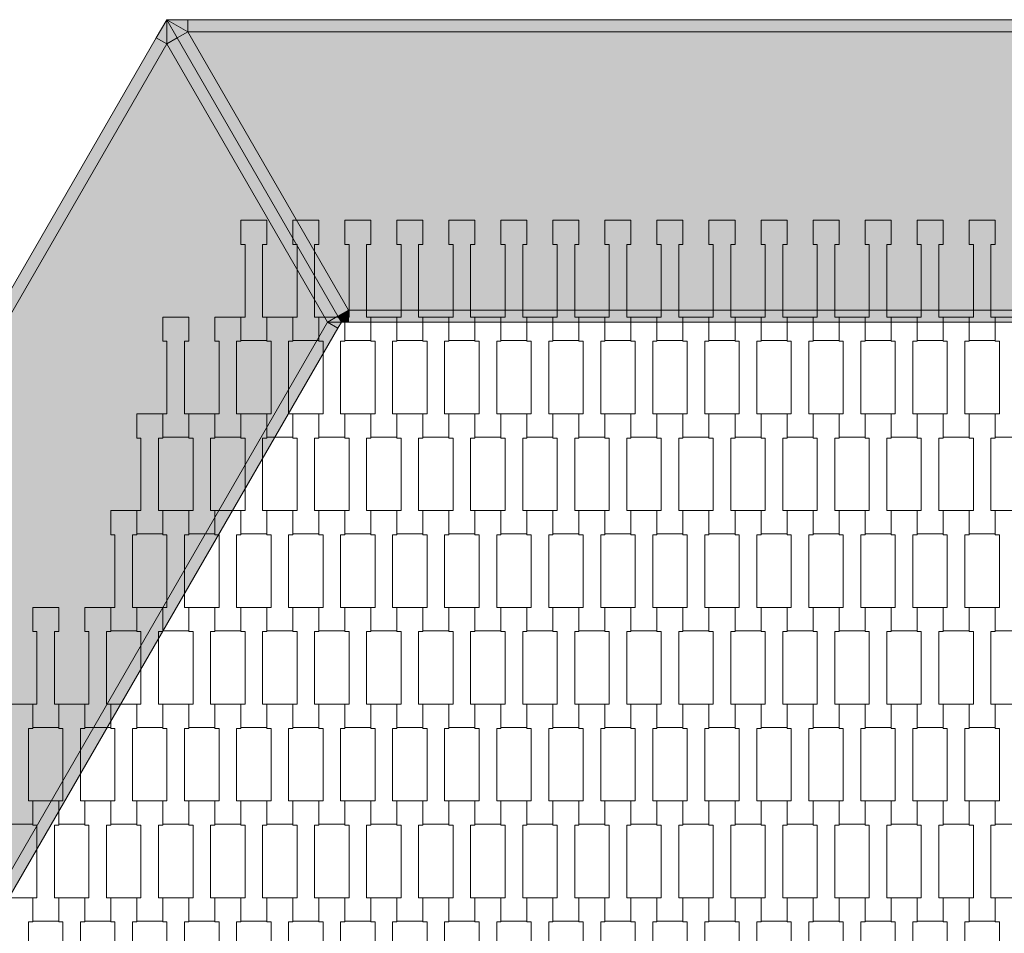
# Model space of a CAD drawing. Units: millimetres. Extents: x 38647 to 49147, y -7722 to 7128.
# Drawn here: x 42178 to 42992, y -755 to 0 of the extents above; entities that cross this region are included whole.
import ezdxf

# ---------------------------------------------------------------- set-up
doc = ezdxf.new("R2010")
doc.units = ezdxf.units.MM
doc.header["$MEASUREMENT"] = 0
doc.layers.add('5-Hexo4b', color=7, linetype='Continuous')
doc.layers.add('InterSystem-dimension', color=7, linetype='Continuous')
doc.dimstyles.new('GENERATED_STYLE__1', dxfattribs={"dimtxt": 100, "dimasz": 91.78744, "dimexe": 0.18, "dimexo": 50, "dimgap": 0.09, "dimtad": 1, "dimtih": 1, "dimtoh": 1, "dimdec": 0, "dimzin": 0, "dimdsep": 46, "dimtxsty": 'Standard', "dimblk": 'ARROWHEAD_5', "dimblk1": 'ARROWHEAD_5', "dimblk2": 'ARROWHEAD_5', "dimcen": 0.09, "dimclrd": 7, "dimclre": 7, "dimclrt": 7, "dimadec": 1, "dimazin": 0, "dimtfac": 1, "dimtdec": 4, "dimtmove": 0, "dimatfit": 3, "dimfxl": 0, "dimtolj": 1, "dimtzin": 0, "dimarcsym": 0})

# ---------------------------------------------------------------- blocks, each defined once
blk = doc.blocks.new('*D1')
at = {"layer": 'InterSystem-dimension', "linetype": 'Continuous', "lineweight": 13}
for points in [[(41875, -2178.44), (41968.3, -2203.44), (41968.3, -2153.44)], [(46125, -2178.44), (46031.7, -2153.44), (46031.7, -2203.44)]]:
    blk.add_hatch(color=7, dxfattribs=at).paths.add_polyline_path(points)
at = {"layer": 'InterSystem-dimension', "color": 7, "linetype": 'Continuous', "lineweight": 13}
for p, q in [((41875, -2269.02), (41875, -786.12)), ((46125, -2269.02), (46125, -786.12)), ((41875, -2178.44), (41968.3, -2153.44)), ((41968.3, -2153.44), (41968.3, -2203.44)), ((46125, -2178.44), (46031.7, -2153.44)), ((46031.7, -2203.44), (46031.7, -2153.44)), ((41875, -2178.44), (41968.3, -2203.44)), ((41968.3, -2178.44), (46031.7, -2178.44)), ((46125, -2178.44), (46031.7, -2203.44))]:
    blk.add_line(p, q, dxfattribs=at)
at = {"layer": 'InterSystem-dimension', "color": 7, "lineweight": 13, "insert": (43848.23, -2158.44), "char_height": 100, "attachment_point": 7}
blk.add_mtext('\\A1;{\\pql;\\Ftxt.shx|c238;4250}', dxfattribs=at)
blk = doc.blocks.new('ARROWHEAD_5')
at = {"linetype": 'Continuous', "lineweight": 0}
blk.add_hatch(color=0, dxfattribs=at).paths.add_polyline_path([(-1, 0.2679), (0, 0), (-1, -0.2679)])
at = {"color": 0, "linetype": 'Continuous', "lineweight": 0}
blk.add_line((0, 0), (-1, 0), dxfattribs=at)
blk = doc.blocks.new('*D5')
at = {"layer": 'InterSystem-dimension', "linetype": 'Continuous', "lineweight": 13}
for points in [[(40663.68, -3592.3), (40756.98, -3617.3), (40756.98, -3567.3)], [(47336.32, -3592.3), (47243.02, -3567.3), (47243.02, -3617.3)]]:
    blk.add_hatch(color=7, dxfattribs=at).paths.add_polyline_path(points)
at = {"layer": 'InterSystem-dimension', "color": 7, "linetype": 'Continuous', "lineweight": 13}
for p, q in [((40663.68, -3682.88), (40663.68, -786.12)), ((47336.32, -3682.88), (47336.32, -786.12)), ((40663.68, -3592.3), (40756.98, -3567.3)), ((40756.98, -3567.3), (40756.98, -3617.3)), ((47336.32, -3592.3), (47243.02, -3567.3)), ((47243.02, -3617.3), (47243.02, -3567.3)), ((40663.68, -3592.3), (40756.98, -3617.3)), ((40756.98, -3592.3), (47243.02, -3592.3)), ((47336.32, -3592.3), (47243.02, -3617.3))]:
    blk.add_line(p, q, dxfattribs=at)
at = {"layer": 'InterSystem-dimension', "color": 7, "lineweight": 13, "insert": (43848.23, -3572.3), "char_height": 100, "attachment_point": 7}
blk.add_mtext('\\A1;{\\pql;\\Ftxt.shx|c238;6673}', dxfattribs=at)

msp = doc.modelspace()

# ---------------------------------------------------------------- hatches: boundary and pattern name
at = {"layer": '5-Hexo4b', "linetype": 'Continuous', "lineweight": 13}
for points in [[(42291.34, -15), (42300, -20), (42300, 0)], [(42300, 0), (42300, -20), (42308.66, -15)], [(42317.32, 0), (42300, 0), (42317.32, -10)], [(43132.68, 0), (42317.32, 0), (42317.32, -10), (43132.68, -10)], [(42300, 0), (42308.66, -15), (42317.32, -10)], [(42300, -20), (42291.34, -15), (41883.66, -721.12), (41892.32, -726.12)], [(42308.66, -15), (42300, -20), (42432.79, -250), (42441.45, -245)], [(42317.32, -10), (42308.66, -15), (42441.45, -245), (42450.11, -240)], [(43132.68, -10), (42317.32, -10), (42450.11, -240), (42999.89, -240)], [(42300, -20), (41892.32, -726.12), (42157.9, -726.12), (42432.79, -250)], [(42450.11, -240), (42441.45, -245), (42444.34, -250)], [(42450.11, -250), (42450.11, -240), (42444.34, -250)], [(42450.11, -240), (42450.11, -250), (42999.89, -250), (42999.89, -240)], [(42441.45, -255), (42432.79, -250), (42157.9, -726.12), (42166.56, -731.12)], [(42432.79, -250), (42444.34, -250), (42441.45, -245)], [(42444.34, -250), (42432.79, -250), (42441.45, -255)]]:
    msp.add_hatch(color=255, dxfattribs=at).paths.add_polyline_path(points)

# ---------------------------------------------------------------- linework, layer by layer
at = {"layer": '5-Hexo4b', "color": 7, "linetype": 'Continuous', "lineweight": 13, "flags": 128}
for points in [[(41875, -736.12), (41883.66, -721.12), (42291.34, -15), (42300, 0)], [(42300, 0), (42300, -20)], [(42300, 0), (42308.66, -15), (42441.45, -245), (42444.34, -250)], [(43150, 0), (43132.68, 0), (42317.32, 0), (42300, 0)], [(42317.32, -10), (42317.32, 0)], [(42300, 0), (42308.66, -15), (42441.45, -245), (42444.34, -250)], [(42300, 0), (42317.32, -10)], [(42300, -20), (42291.34, -15)], [(42300, -20), (42308.66, -15)], [(42317.32, -10), (42308.66, -15)], [(43132.68, -10), (42317.32, -10)], [(42450.11, -240), (42317.32, -10)], [(41892.32, -726.12), (42300, -20)], [(42432.79, -250), (42300, -20)], [(42450.11, -240), (42441.45, -245)], [(42450.11, -240), (42444.34, -250)], [(42450.11, -250), (42450.11, -240)], [(42999.89, -240), (42450.11, -240)], [(42157.9, -726.12), (42432.79, -250)], [(42163.68, -736.12), (42166.56, -731.12), (42441.45, -255), (42444.34, -250)], [(42432.79, -250), (42441.45, -245)], [(42432.79, -250), (42444.34, -250)], [(42441.45, -255), (42432.79, -250)], [(43005.66, -250), (42999.89, -250), (42450.11, -250), (42444.34, -250)]]:
    msp.add_lwpolyline(points, dxfattribs=at)
for points in [[(42361.2, -165.81), (42382.7, -165.81), (42382.7, -185.8), (42379.2, -185.8), (42379.2, -245.82), (42382.7, -245.82), (42382.7, -265.12), (42361.2, -265.12), (42361.2, -245.82), (42364.7, -245.82), (42364.7, -185.82), (42361.2, -185.82)], [(42404.2, -165.81), (42425.7, -165.81), (42425.7, -185.8), (42422.2, -185.8), (42422.2, -245.82), (42425.7, -245.82), (42425.7, -265.12), (42404.2, -265.12), (42404.2, -245.82), (42407.7, -245.82), (42407.7, -185.82), (42404.2, -185.82)], [(42447.2, -165.81), (42468.7, -165.81), (42468.7, -185.8), (42465.2, -185.8), (42465.2, -245.82), (42468.7, -245.82), (42468.7, -265.12), (42447.2, -265.12), (42447.2, -245.82), (42450.7, -245.82), (42450.7, -185.82), (42447.2, -185.82)], [(42490.2, -165.81), (42511.7, -165.81), (42511.7, -185.8), (42508.2, -185.8), (42508.2, -245.82), (42511.7, -245.82), (42511.7, -265.12), (42490.2, -265.12), (42490.2, -245.82), (42493.7, -245.82), (42493.7, -185.82), (42490.2, -185.82)], [(42533.2, -165.81), (42554.7, -165.81), (42554.7, -185.8), (42551.2, -185.8), (42551.2, -245.82), (42554.7, -245.82), (42554.7, -265.12), (42533.2, -265.12), (42533.2, -245.82), (42536.7, -245.82), (42536.7, -185.82), (42533.2, -185.82)], [(42576.2, -165.81), (42597.7, -165.81), (42597.7, -185.8), (42594.2, -185.8), (42594.2, -245.82), (42597.7, -245.82), (42597.7, -265.12), (42576.2, -265.12), (42576.2, -245.82), (42579.7, -245.82), (42579.7, -185.82), (42576.2, -185.82)], [(42619.2, -165.81), (42640.7, -165.81), (42640.7, -185.8), (42637.2, -185.8), (42637.2, -245.82), (42640.7, -245.82), (42640.7, -265.12), (42619.2, -265.12), (42619.2, -245.82), (42622.7, -245.82), (42622.7, -185.82), (42619.2, -185.82)], [(42662.2, -165.81), (42683.7, -165.81), (42683.7, -185.8), (42680.2, -185.8), (42680.2, -245.82), (42683.7, -245.82), (42683.7, -265.12), (42662.2, -265.12), (42662.2, -245.82), (42665.7, -245.82), (42665.7, -185.82), (42662.2, -185.82)], [(42705.2, -165.81), (42726.7, -165.81), (42726.7, -185.8), (42723.2, -185.8), (42723.2, -245.82), (42726.7, -245.82), (42726.7, -265.12), (42705.2, -265.12), (42705.2, -245.82), (42708.7, -245.82), (42708.7, -185.82), (42705.2, -185.82)], [(42748.2, -165.81), (42769.7, -165.81), (42769.7, -185.8), (42766.2, -185.8), (42766.2, -245.82), (42769.7, -245.82), (42769.7, -265.12), (42748.2, -265.12), (42748.2, -245.82), (42751.7, -245.82), (42751.7, -185.82), (42748.2, -185.82)], [(42791.2, -165.81), (42812.7, -165.81), (42812.7, -185.8), (42809.2, -185.8), (42809.2, -245.82), (42812.7, -245.82), (42812.7, -265.12), (42791.2, -265.12), (42791.2, -245.82), (42794.7, -245.82), (42794.7, -185.82), (42791.2, -185.82)], [(42834.2, -165.81), (42855.7, -165.81), (42855.7, -185.8), (42852.2, -185.8), (42852.2, -245.82), (42855.7, -245.82), (42855.7, -265.12), (42834.2, -265.12), (42834.2, -245.82), (42837.7, -245.82), (42837.7, -185.82), (42834.2, -185.82)], [(42877.2, -165.81), (42898.7, -165.81), (42898.7, -185.8), (42895.2, -185.8), (42895.2, -245.82), (42898.7, -245.82), (42898.7, -265.12), (42877.2, -265.12), (42877.2, -245.82), (42880.7, -245.82), (42880.7, -185.82), (42877.2, -185.82)], [(42920.2, -165.81), (42941.7, -165.81), (42941.7, -185.8), (42938.2, -185.8), (42938.2, -245.82), (42941.7, -245.82), (42941.7, -265.12), (42920.2, -265.12), (42920.2, -245.82), (42923.7, -245.82), (42923.7, -185.82), (42920.2, -185.82)], [(42963.2, -165.81), (42984.7, -165.81), (42984.7, -185.8), (42981.2, -185.8), (42981.2, -245.82), (42984.7, -245.82), (42984.7, -265.12), (42963.2, -265.12), (42963.2, -245.82), (42966.7, -245.82), (42966.7, -185.82), (42963.2, -185.82)], [(42296.7, -245.81), (42318.2, -245.81), (42318.2, -265.8), (42314.7, -265.8), (42314.7, -325.82), (42318.2, -325.82), (42318.2, -345.12), (42296.7, -345.12), (42296.7, -325.82), (42300.2, -325.82), (42300.2, -265.82), (42296.7, -265.82)], [(42339.7, -245.81), (42361.2, -245.81), (42361.2, -265.8), (42357.7, -265.8), (42357.7, -325.82), (42361.2, -325.82), (42361.2, -345.12), (42339.7, -345.12), (42339.7, -325.82), (42343.2, -325.82), (42343.2, -265.82), (42339.7, -265.82)], [(42382.7, -245.81), (42404.2, -245.81), (42404.2, -265.8), (42400.7, -265.8), (42400.7, -325.82), (42404.2, -325.82), (42404.2, -345.12), (42382.7, -345.12), (42382.7, -325.82), (42386.2, -325.82), (42386.2, -265.82), (42382.7, -265.82)], [(42425.7, -245.81), (42447.2, -245.81), (42447.2, -265.8), (42443.7, -265.8), (42443.7, -325.82), (42447.2, -325.82), (42447.2, -345.12), (42425.7, -345.12), (42425.7, -325.82), (42429.2, -325.82), (42429.2, -265.82), (42425.7, -265.82)], [(42468.7, -245.81), (42490.2, -245.81), (42490.2, -265.8), (42486.7, -265.8), (42486.7, -325.82), (42490.2, -325.82), (42490.2, -345.12), (42468.7, -345.12), (42468.7, -325.82), (42472.2, -325.82), (42472.2, -265.82), (42468.7, -265.82)], [(42511.7, -245.81), (42533.2, -245.81), (42533.2, -265.8), (42529.7, -265.8), (42529.7, -325.82), (42533.2, -325.82), (42533.2, -345.12), (42511.7, -345.12), (42511.7, -325.82), (42515.2, -325.82), (42515.2, -265.82), (42511.7, -265.82)], [(42554.7, -245.81), (42576.2, -245.81), (42576.2, -265.8), (42572.7, -265.8), (42572.7, -325.82), (42576.2, -325.82), (42576.2, -345.12), (42554.7, -345.12), (42554.7, -325.82), (42558.2, -325.82), (42558.2, -265.82), (42554.7, -265.82)], [(42597.7, -245.81), (42619.2, -245.81), (42619.2, -265.8), (42615.7, -265.8), (42615.7, -325.82), (42619.2, -325.82), (42619.2, -345.12), (42597.7, -345.12), (42597.7, -325.82), (42601.2, -325.82), (42601.2, -265.82), (42597.7, -265.82)], [(42640.7, -245.81), (42662.2, -245.81), (42662.2, -265.8), (42658.7, -265.8), (42658.7, -325.82), (42662.2, -325.82), (42662.2, -345.12), (42640.7, -345.12), (42640.7, -325.82), (42644.2, -325.82), (42644.2, -265.82), (42640.7, -265.82)], [(42683.7, -245.81), (42705.2, -245.81), (42705.2, -265.8), (42701.7, -265.8), (42701.7, -325.82), (42705.2, -325.82), (42705.2, -345.12), (42683.7, -345.12), (42683.7, -325.82), (42687.2, -325.82), (42687.2, -265.82), (42683.7, -265.82)], [(42726.7, -245.81), (42748.2, -245.81), (42748.2, -265.8), (42744.7, -265.8), (42744.7, -325.82), (42748.2, -325.82), (42748.2, -345.12), (42726.7, -345.12), (42726.7, -325.82), (42730.2, -325.82), (42730.2, -265.82), (42726.7, -265.82)], [(42769.7, -245.81), (42791.2, -245.81), (42791.2, -265.8), (42787.7, -265.8), (42787.7, -325.82), (42791.2, -325.82), (42791.2, -345.12), (42769.7, -345.12), (42769.7, -325.82), (42773.2, -325.82), (42773.2, -265.82), (42769.7, -265.82)], [(42812.7, -245.81), (42834.2, -245.81), (42834.2, -265.8), (42830.7, -265.8), (42830.7, -325.82), (42834.2, -325.82), (42834.2, -345.12), (42812.7, -345.12), (42812.7, -325.82), (42816.2, -325.82), (42816.2, -265.82), (42812.7, -265.82)], [(42855.7, -245.81), (42877.2, -245.81), (42877.2, -265.8), (42873.7, -265.8), (42873.7, -325.82), (42877.2, -325.82), (42877.2, -345.12), (42855.7, -345.12), (42855.7, -325.82), (42859.2, -325.82), (42859.2, -265.82), (42855.7, -265.82)], [(42898.7, -245.81), (42920.2, -245.81), (42920.2, -265.8), (42916.7, -265.8), (42916.7, -325.82), (42920.2, -325.82), (42920.2, -345.12), (42898.7, -345.12), (42898.7, -325.82), (42902.2, -325.82), (42902.2, -265.82), (42898.7, -265.82)], [(42941.7, -245.81), (42963.2, -245.81), (42963.2, -265.8), (42959.7, -265.8), (42959.7, -325.82), (42963.2, -325.82), (42963.2, -345.12), (42941.7, -345.12), (42941.7, -325.82), (42945.2, -325.82), (42945.2, -265.82), (42941.7, -265.82)], [(42984.7, -245.81), (43006.2, -245.81), (43006.2, -265.8), (43002.7, -265.8), (43002.7, -325.82), (43006.2, -325.82), (43006.2, -345.12), (42984.7, -345.12), (42984.7, -325.82), (42988.2, -325.82), (42988.2, -265.82), (42984.7, -265.82)], [(42275.2, -325.81), (42296.7, -325.81), (42296.7, -345.8), (42293.2, -345.8), (42293.2, -405.82), (42296.7, -405.82), (42296.7, -425.12), (42275.2, -425.12), (42275.2, -405.82), (42278.7, -405.82), (42278.7, -345.82), (42275.2, -345.82)], [(42318.2, -325.81), (42339.7, -325.81), (42339.7, -345.8), (42336.2, -345.8), (42336.2, -405.82), (42339.7, -405.82), (42339.7, -425.12), (42318.2, -425.12), (42318.2, -405.82), (42321.7, -405.82), (42321.7, -345.82), (42318.2, -345.82)], [(42361.2, -325.81), (42382.7, -325.81), (42382.7, -345.8), (42379.2, -345.8), (42379.2, -405.82), (42382.7, -405.82), (42382.7, -425.12), (42361.2, -425.12), (42361.2, -405.82), (42364.7, -405.82), (42364.7, -345.82), (42361.2, -345.82)], [(42404.2, -325.81), (42425.7, -325.81), (42425.7, -345.8), (42422.2, -345.8), (42422.2, -405.82), (42425.7, -405.82), (42425.7, -425.12), (42404.2, -425.12), (42404.2, -405.82), (42407.7, -405.82), (42407.7, -345.82), (42404.2, -345.82)], [(42447.2, -325.81), (42468.7, -325.81), (42468.7, -345.8), (42465.2, -345.8), (42465.2, -405.82), (42468.7, -405.82), (42468.7, -425.12), (42447.2, -425.12), (42447.2, -405.82), (42450.7, -405.82), (42450.7, -345.82), (42447.2, -345.82)], [(42490.2, -325.81), (42511.7, -325.81), (42511.7, -345.8), (42508.2, -345.8), (42508.2, -405.82), (42511.7, -405.82), (42511.7, -425.12), (42490.2, -425.12), (42490.2, -405.82), (42493.7, -405.82), (42493.7, -345.82), (42490.2, -345.82)], [(42533.2, -325.81), (42554.7, -325.81), (42554.7, -345.8), (42551.2, -345.8), (42551.2, -405.82), (42554.7, -405.82), (42554.7, -425.12), (42533.2, -425.12), (42533.2, -405.82), (42536.7, -405.82), (42536.7, -345.82), (42533.2, -345.82)], [(42576.2, -325.81), (42597.7, -325.81), (42597.7, -345.8), (42594.2, -345.8), (42594.2, -405.82), (42597.7, -405.82), (42597.7, -425.12), (42576.2, -425.12), (42576.2, -405.82), (42579.7, -405.82), (42579.7, -345.82), (42576.2, -345.82)], [(42619.2, -325.81), (42640.7, -325.81), (42640.7, -345.8), (42637.2, -345.8), (42637.2, -405.82), (42640.7, -405.82), (42640.7, -425.12), (42619.2, -425.12), (42619.2, -405.82), (42622.7, -405.82), (42622.7, -345.82), (42619.2, -345.82)], [(42662.2, -325.81), (42683.7, -325.81), (42683.7, -345.8), (42680.2, -345.8), (42680.2, -405.82), (42683.7, -405.82), (42683.7, -425.12), (42662.2, -425.12), (42662.2, -405.82), (42665.7, -405.82), (42665.7, -345.82), (42662.2, -345.82)], [(42705.2, -325.81), (42726.7, -325.81), (42726.7, -345.8), (42723.2, -345.8), (42723.2, -405.82), (42726.7, -405.82), (42726.7, -425.12), (42705.2, -425.12), (42705.2, -405.82), (42708.7, -405.82), (42708.7, -345.82), (42705.2, -345.82)], [(42748.2, -325.81), (42769.7, -325.81), (42769.7, -345.8), (42766.2, -345.8), (42766.2, -405.82), (42769.7, -405.82), (42769.7, -425.12), (42748.2, -425.12), (42748.2, -405.82), (42751.7, -405.82), (42751.7, -345.82), (42748.2, -345.82)], [(42791.2, -325.81), (42812.7, -325.81), (42812.7, -345.8), (42809.2, -345.8), (42809.2, -405.82), (42812.7, -405.82), (42812.7, -425.12), (42791.2, -425.12), (42791.2, -405.82), (42794.7, -405.82), (42794.7, -345.82), (42791.2, -345.82)], [(42834.2, -325.81), (42855.7, -325.81), (42855.7, -345.8), (42852.2, -345.8), (42852.2, -405.82), (42855.7, -405.82), (42855.7, -425.12), (42834.2, -425.12), (42834.2, -405.82), (42837.7, -405.82), (42837.7, -345.82), (42834.2, -345.82)], [(42877.2, -325.81), (42898.7, -325.81), (42898.7, -345.8), (42895.2, -345.8), (42895.2, -405.82), (42898.7, -405.82), (42898.7, -425.12), (42877.2, -425.12), (42877.2, -405.82), (42880.7, -405.82), (42880.7, -345.82), (42877.2, -345.82)], [(42920.2, -325.81), (42941.7, -325.81), (42941.7, -345.8), (42938.2, -345.8), (42938.2, -405.82), (42941.7, -405.82), (42941.7, -425.12), (42920.2, -425.12), (42920.2, -405.82), (42923.7, -405.82), (42923.7, -345.82), (42920.2, -345.82)], [(42963.2, -325.81), (42984.7, -325.81), (42984.7, -345.8), (42981.2, -345.8), (42981.2, -405.82), (42984.7, -405.82), (42984.7, -425.12), (42963.2, -425.12), (42963.2, -405.82), (42966.7, -405.82), (42966.7, -345.82), (42963.2, -345.82)], [(42253.7, -405.81), (42275.2, -405.81), (42275.2, -425.8), (42271.7, -425.8), (42271.7, -485.82), (42275.2, -485.82), (42275.2, -505.12), (42253.7, -505.12), (42253.7, -485.82), (42257.2, -485.82), (42257.2, -425.82), (42253.7, -425.82)], [(42296.7, -405.81), (42318.2, -405.81), (42318.2, -425.8), (42314.7, -425.8), (42314.7, -485.82), (42318.2, -485.82), (42318.2, -505.12), (42296.7, -505.12), (42296.7, -485.82), (42300.2, -485.82), (42300.2, -425.82), (42296.7, -425.82)], [(42339.7, -405.81), (42361.2, -405.81), (42361.2, -425.8), (42357.7, -425.8), (42357.7, -485.82), (42361.2, -485.82), (42361.2, -505.12), (42339.7, -505.12), (42339.7, -485.82), (42343.2, -485.82), (42343.2, -425.82), (42339.7, -425.82)], [(42382.7, -405.81), (42404.2, -405.81), (42404.2, -425.8), (42400.7, -425.8), (42400.7, -485.82), (42404.2, -485.82), (42404.2, -505.12), (42382.7, -505.12), (42382.7, -485.82), (42386.2, -485.82), (42386.2, -425.82), (42382.7, -425.82)], [(42425.7, -405.81), (42447.2, -405.81), (42447.2, -425.8), (42443.7, -425.8), (42443.7, -485.82), (42447.2, -485.82), (42447.2, -505.12), (42425.7, -505.12), (42425.7, -485.82), (42429.2, -485.82), (42429.2, -425.82), (42425.7, -425.82)], [(42468.7, -405.81), (42490.2, -405.81), (42490.2, -425.8), (42486.7, -425.8), (42486.7, -485.82), (42490.2, -485.82), (42490.2, -505.12), (42468.7, -505.12), (42468.7, -485.82), (42472.2, -485.82), (42472.2, -425.82), (42468.7, -425.82)], [(42511.7, -405.81), (42533.2, -405.81), (42533.2, -425.8), (42529.7, -425.8), (42529.7, -485.82), (42533.2, -485.82), (42533.2, -505.12), (42511.7, -505.12), (42511.7, -485.82), (42515.2, -485.82), (42515.2, -425.82), (42511.7, -425.82)], [(42554.7, -405.81), (42576.2, -405.81), (42576.2, -425.8), (42572.7, -425.8), (42572.7, -485.82), (42576.2, -485.82), (42576.2, -505.12), (42554.7, -505.12), (42554.7, -485.82), (42558.2, -485.82), (42558.2, -425.82), (42554.7, -425.82)], [(42597.7, -405.81), (42619.2, -405.81), (42619.2, -425.8), (42615.7, -425.8), (42615.7, -485.82), (42619.2, -485.82), (42619.2, -505.12), (42597.7, -505.12), (42597.7, -485.82), (42601.2, -485.82), (42601.2, -425.82), (42597.7, -425.82)], [(42640.7, -405.81), (42662.2, -405.81), (42662.2, -425.8), (42658.7, -425.8), (42658.7, -485.82), (42662.2, -485.82), (42662.2, -505.12), (42640.7, -505.12), (42640.7, -485.82), (42644.2, -485.82), (42644.2, -425.82), (42640.7, -425.82)], [(42683.7, -405.81), (42705.2, -405.81), (42705.2, -425.8), (42701.7, -425.8), (42701.7, -485.82), (42705.2, -485.82), (42705.2, -505.12), (42683.7, -505.12), (42683.7, -485.82), (42687.2, -485.82), (42687.2, -425.82), (42683.7, -425.82)], [(42726.7, -405.81), (42748.2, -405.81), (42748.2, -425.8), (42744.7, -425.8), (42744.7, -485.82), (42748.2, -485.82), (42748.2, -505.12), (42726.7, -505.12), (42726.7, -485.82), (42730.2, -485.82), (42730.2, -425.82), (42726.7, -425.82)], [(42769.7, -405.81), (42791.2, -405.81), (42791.2, -425.8), (42787.7, -425.8), (42787.7, -485.82), (42791.2, -485.82), (42791.2, -505.12), (42769.7, -505.12), (42769.7, -485.82), (42773.2, -485.82), (42773.2, -425.82), (42769.7, -425.82)], [(42812.7, -405.81), (42834.2, -405.81), (42834.2, -425.8), (42830.7, -425.8), (42830.7, -485.82), (42834.2, -485.82), (42834.2, -505.12), (42812.7, -505.12), (42812.7, -485.82), (42816.2, -485.82), (42816.2, -425.82), (42812.7, -425.82)], [(42855.7, -405.81), (42877.2, -405.81), (42877.2, -425.8), (42873.7, -425.8), (42873.7, -485.82), (42877.2, -485.82), (42877.2, -505.12), (42855.7, -505.12), (42855.7, -485.82), (42859.2, -485.82), (42859.2, -425.82), (42855.7, -425.82)], [(42898.7, -405.81), (42920.2, -405.81), (42920.2, -425.8), (42916.7, -425.8), (42916.7, -485.82), (42920.2, -485.82), (42920.2, -505.12), (42898.7, -505.12), (42898.7, -485.82), (42902.2, -485.82), (42902.2, -425.82), (42898.7, -425.82)], [(42941.7, -405.81), (42963.2, -405.81), (42963.2, -425.8), (42959.7, -425.8), (42959.7, -485.82), (42963.2, -485.82), (42963.2, -505.12), (42941.7, -505.12), (42941.7, -485.82), (42945.2, -485.82), (42945.2, -425.82), (42941.7, -425.82)], [(42984.7, -405.81), (43006.2, -405.81), (43006.2, -425.8), (43002.7, -425.8), (43002.7, -485.82), (43006.2, -485.82), (43006.2, -505.12), (42984.7, -505.12), (42984.7, -485.82), (42988.2, -485.82), (42988.2, -425.82), (42984.7, -425.82)], [(42189.2, -485.81), (42210.7, -485.81), (42210.7, -505.8), (42207.2, -505.8), (42207.2, -565.82), (42210.7, -565.82), (42210.7, -585.12), (42189.2, -585.12), (42189.2, -565.82), (42192.7, -565.82), (42192.7, -505.82), (42189.2, -505.82)], [(42232.2, -485.81), (42253.7, -485.81), (42253.7, -505.8), (42250.2, -505.8), (42250.2, -565.82), (42253.7, -565.82), (42253.7, -585.12), (42232.2, -585.12), (42232.2, -565.82), (42235.7, -565.82), (42235.7, -505.82), (42232.2, -505.82)], [(42275.2, -485.81), (42296.7, -485.81), (42296.7, -505.8), (42293.2, -505.8), (42293.2, -565.82), (42296.7, -565.82), (42296.7, -585.12), (42275.2, -585.12), (42275.2, -565.82), (42278.7, -565.82), (42278.7, -505.82), (42275.2, -505.82)], [(42318.2, -485.81), (42339.7, -485.81), (42339.7, -505.8), (42336.2, -505.8), (42336.2, -565.82), (42339.7, -565.82), (42339.7, -585.12), (42318.2, -585.12), (42318.2, -565.82), (42321.7, -565.82), (42321.7, -505.82), (42318.2, -505.82)], [(42361.2, -485.81), (42382.7, -485.81), (42382.7, -505.8), (42379.2, -505.8), (42379.2, -565.82), (42382.7, -565.82), (42382.7, -585.12), (42361.2, -585.12), (42361.2, -565.82), (42364.7, -565.82), (42364.7, -505.82), (42361.2, -505.82)], [(42404.2, -485.81), (42425.7, -485.81), (42425.7, -505.8), (42422.2, -505.8), (42422.2, -565.82), (42425.7, -565.82), (42425.7, -585.12), (42404.2, -585.12), (42404.2, -565.82), (42407.7, -565.82), (42407.7, -505.82), (42404.2, -505.82)], [(42447.2, -485.81), (42468.7, -485.81), (42468.7, -505.8), (42465.2, -505.8), (42465.2, -565.82), (42468.7, -565.82), (42468.7, -585.12), (42447.2, -585.12), (42447.2, -565.82), (42450.7, -565.82), (42450.7, -505.82), (42447.2, -505.82)], [(42490.2, -485.81), (42511.7, -485.81), (42511.7, -505.8), (42508.2, -505.8), (42508.2, -565.82), (42511.7, -565.82), (42511.7, -585.12), (42490.2, -585.12), (42490.2, -565.82), (42493.7, -565.82), (42493.7, -505.82), (42490.2, -505.82)], [(42533.2, -485.81), (42554.7, -485.81), (42554.7, -505.8), (42551.2, -505.8), (42551.2, -565.82), (42554.7, -565.82), (42554.7, -585.12), (42533.2, -585.12), (42533.2, -565.82), (42536.7, -565.82), (42536.7, -505.82), (42533.2, -505.82)], [(42576.2, -485.81), (42597.7, -485.81), (42597.7, -505.8), (42594.2, -505.8), (42594.2, -565.82), (42597.7, -565.82), (42597.7, -585.12), (42576.2, -585.12), (42576.2, -565.82), (42579.7, -565.82), (42579.7, -505.82), (42576.2, -505.82)], [(42619.2, -485.81), (42640.7, -485.81), (42640.7, -505.8), (42637.2, -505.8), (42637.2, -565.82), (42640.7, -565.82), (42640.7, -585.12), (42619.2, -585.12), (42619.2, -565.82), (42622.7, -565.82), (42622.7, -505.82), (42619.2, -505.82)], [(42662.2, -485.81), (42683.7, -485.81), (42683.7, -505.8), (42680.2, -505.8), (42680.2, -565.82), (42683.7, -565.82), (42683.7, -585.12), (42662.2, -585.12), (42662.2, -565.82), (42665.7, -565.82), (42665.7, -505.82), (42662.2, -505.82)], [(42705.2, -485.81), (42726.7, -485.81), (42726.7, -505.8), (42723.2, -505.8), (42723.2, -565.82), (42726.7, -565.82), (42726.7, -585.12), (42705.2, -585.12), (42705.2, -565.82), (42708.7, -565.82), (42708.7, -505.82), (42705.2, -505.82)], [(42748.2, -485.81), (42769.7, -485.81), (42769.7, -505.8), (42766.2, -505.8), (42766.2, -565.82), (42769.7, -565.82), (42769.7, -585.12), (42748.2, -585.12), (42748.2, -565.82), (42751.7, -565.82), (42751.7, -505.82), (42748.2, -505.82)], [(42791.2, -485.81), (42812.7, -485.81), (42812.7, -505.8), (42809.2, -505.8), (42809.2, -565.82), (42812.7, -565.82), (42812.7, -585.12), (42791.2, -585.12), (42791.2, -565.82), (42794.7, -565.82), (42794.7, -505.82), (42791.2, -505.82)], [(42834.2, -485.81), (42855.7, -485.81), (42855.7, -505.8), (42852.2, -505.8), (42852.2, -565.82), (42855.7, -565.82), (42855.7, -585.12), (42834.2, -585.12), (42834.2, -565.82), (42837.7, -565.82), (42837.7, -505.82), (42834.2, -505.82)], [(42877.2, -485.81), (42898.7, -485.81), (42898.7, -505.8), (42895.2, -505.8), (42895.2, -565.82), (42898.7, -565.82), (42898.7, -585.12), (42877.2, -585.12), (42877.2, -565.82), (42880.7, -565.82), (42880.7, -505.82), (42877.2, -505.82)], [(42920.2, -485.81), (42941.7, -485.81), (42941.7, -505.8), (42938.2, -505.8), (42938.2, -565.82), (42941.7, -565.82), (42941.7, -585.12), (42920.2, -585.12), (42920.2, -565.82), (42923.7, -565.82), (42923.7, -505.82), (42920.2, -505.82)], [(42963.2, -485.81), (42984.7, -485.81), (42984.7, -505.8), (42981.2, -505.8), (42981.2, -565.82), (42984.7, -565.82), (42984.7, -585.12), (42963.2, -585.12), (42963.2, -565.82), (42966.7, -565.82), (42966.7, -505.82), (42963.2, -505.82)], [(42167.7, -565.81), (42189.2, -565.81), (42189.2, -585.8), (42185.7, -585.8), (42185.7, -645.82), (42189.2, -645.82), (42189.2, -665.12), (42167.7, -665.12), (42167.7, -645.82), (42171.2, -645.82), (42171.2, -585.82), (42167.7, -585.82)], [(42210.7, -565.81), (42232.2, -565.81), (42232.2, -585.8), (42228.7, -585.8), (42228.7, -645.82), (42232.2, -645.82), (42232.2, -665.12), (42210.7, -665.12), (42210.7, -645.82), (42214.2, -645.82), (42214.2, -585.82), (42210.7, -585.82)], [(42253.7, -565.81), (42275.2, -565.81), (42275.2, -585.8), (42271.7, -585.8), (42271.7, -645.82), (42275.2, -645.82), (42275.2, -665.12), (42253.7, -665.12), (42253.7, -645.82), (42257.2, -645.82), (42257.2, -585.82), (42253.7, -585.82)], [(42296.7, -565.81), (42318.2, -565.81), (42318.2, -585.8), (42314.7, -585.8), (42314.7, -645.82), (42318.2, -645.82), (42318.2, -665.12), (42296.7, -665.12), (42296.7, -645.82), (42300.2, -645.82), (42300.2, -585.82), (42296.7, -585.82)], [(42339.7, -565.81), (42361.2, -565.81), (42361.2, -585.8), (42357.7, -585.8), (42357.7, -645.82), (42361.2, -645.82), (42361.2, -665.12), (42339.7, -665.12), (42339.7, -645.82), (42343.2, -645.82), (42343.2, -585.82), (42339.7, -585.82)], [(42382.7, -565.81), (42404.2, -565.81), (42404.2, -585.8), (42400.7, -585.8), (42400.7, -645.82), (42404.2, -645.82), (42404.2, -665.12), (42382.7, -665.12), (42382.7, -645.82), (42386.2, -645.82), (42386.2, -585.82), (42382.7, -585.82)], [(42425.7, -565.81), (42447.2, -565.81), (42447.2, -585.8), (42443.7, -585.8), (42443.7, -645.82), (42447.2, -645.82), (42447.2, -665.12), (42425.7, -665.12), (42425.7, -645.82), (42429.2, -645.82), (42429.2, -585.82), (42425.7, -585.82)], [(42468.7, -565.81), (42490.2, -565.81), (42490.2, -585.8), (42486.7, -585.8), (42486.7, -645.82), (42490.2, -645.82), (42490.2, -665.12), (42468.7, -665.12), (42468.7, -645.82), (42472.2, -645.82), (42472.2, -585.82), (42468.7, -585.82)], [(42511.7, -565.81), (42533.2, -565.81), (42533.2, -585.8), (42529.7, -585.8), (42529.7, -645.82), (42533.2, -645.82), (42533.2, -665.12), (42511.7, -665.12), (42511.7, -645.82), (42515.2, -645.82), (42515.2, -585.82), (42511.7, -585.82)], [(42554.7, -565.81), (42576.2, -565.81), (42576.2, -585.8), (42572.7, -585.8), (42572.7, -645.82), (42576.2, -645.82), (42576.2, -665.12), (42554.7, -665.12), (42554.7, -645.82), (42558.2, -645.82), (42558.2, -585.82), (42554.7, -585.82)], [(42597.7, -565.81), (42619.2, -565.81), (42619.2, -585.8), (42615.7, -585.8), (42615.7, -645.82), (42619.2, -645.82), (42619.2, -665.12), (42597.7, -665.12), (42597.7, -645.82), (42601.2, -645.82), (42601.2, -585.82), (42597.7, -585.82)], [(42640.7, -565.81), (42662.2, -565.81), (42662.2, -585.8), (42658.7, -585.8), (42658.7, -645.82), (42662.2, -645.82), (42662.2, -665.12), (42640.7, -665.12), (42640.7, -645.82), (42644.2, -645.82), (42644.2, -585.82), (42640.7, -585.82)], [(42683.7, -565.81), (42705.2, -565.81), (42705.2, -585.8), (42701.7, -585.8), (42701.7, -645.82), (42705.2, -645.82), (42705.2, -665.12), (42683.7, -665.12), (42683.7, -645.82), (42687.2, -645.82), (42687.2, -585.82), (42683.7, -585.82)], [(42726.7, -565.81), (42748.2, -565.81), (42748.2, -585.8), (42744.7, -585.8), (42744.7, -645.82), (42748.2, -645.82), (42748.2, -665.12), (42726.7, -665.12), (42726.7, -645.82), (42730.2, -645.82), (42730.2, -585.82), (42726.7, -585.82)], [(42769.7, -565.81), (42791.2, -565.81), (42791.2, -585.8), (42787.7, -585.8), (42787.7, -645.82), (42791.2, -645.82), (42791.2, -665.12), (42769.7, -665.12), (42769.7, -645.82), (42773.2, -645.82), (42773.2, -585.82), (42769.7, -585.82)], [(42812.7, -565.81), (42834.2, -565.81), (42834.2, -585.8), (42830.7, -585.8), (42830.7, -645.82), (42834.2, -645.82), (42834.2, -665.12), (42812.7, -665.12), (42812.7, -645.82), (42816.2, -645.82), (42816.2, -585.82), (42812.7, -585.82)], [(42855.7, -565.81), (42877.2, -565.81), (42877.2, -585.8), (42873.7, -585.8), (42873.7, -645.82), (42877.2, -645.82), (42877.2, -665.12), (42855.7, -665.12), (42855.7, -645.82), (42859.2, -645.82), (42859.2, -585.82), (42855.7, -585.82)], [(42898.7, -565.81), (42920.2, -565.81), (42920.2, -585.8), (42916.7, -585.8), (42916.7, -645.82), (42920.2, -645.82), (42920.2, -665.12), (42898.7, -665.12), (42898.7, -645.82), (42902.2, -645.82), (42902.2, -585.82), (42898.7, -585.82)], [(42941.7, -565.81), (42963.2, -565.81), (42963.2, -585.8), (42959.7, -585.8), (42959.7, -645.82), (42963.2, -645.82), (42963.2, -665.12), (42941.7, -665.12), (42941.7, -645.82), (42945.2, -645.82), (42945.2, -585.82), (42941.7, -585.82)], [(42984.7, -565.81), (43006.2, -565.81), (43006.2, -585.8), (43002.7, -585.8), (43002.7, -645.82), (43006.2, -645.82), (43006.2, -665.12), (42984.7, -665.12), (42984.7, -645.82), (42988.2, -645.82), (42988.2, -585.82), (42984.7, -585.82)], [(42189.2, -645.81), (42210.7, -645.81), (42210.7, -665.8), (42207.2, -665.8), (42207.2, -725.82), (42210.7, -725.82), (42210.7, -745.12), (42189.2, -745.12), (42189.2, -725.82), (42192.7, -725.82), (42192.7, -665.82), (42189.2, -665.82)], [(42232.2, -645.81), (42253.7, -645.81), (42253.7, -665.8), (42250.2, -665.8), (42250.2, -725.82), (42253.7, -725.82), (42253.7, -745.12), (42232.2, -745.12), (42232.2, -725.82), (42235.7, -725.82), (42235.7, -665.82), (42232.2, -665.82)], [(42275.2, -645.81), (42296.7, -645.81), (42296.7, -665.8), (42293.2, -665.8), (42293.2, -725.82), (42296.7, -725.82), (42296.7, -745.12), (42275.2, -745.12), (42275.2, -725.82), (42278.7, -725.82), (42278.7, -665.82), (42275.2, -665.82)], [(42318.2, -645.81), (42339.7, -645.81), (42339.7, -665.8), (42336.2, -665.8), (42336.2, -725.82), (42339.7, -725.82), (42339.7, -745.12), (42318.2, -745.12), (42318.2, -725.82), (42321.7, -725.82), (42321.7, -665.82), (42318.2, -665.82)], [(42361.2, -645.81), (42382.7, -645.81), (42382.7, -665.8), (42379.2, -665.8), (42379.2, -725.82), (42382.7, -725.82), (42382.7, -745.12), (42361.2, -745.12), (42361.2, -725.82), (42364.7, -725.82), (42364.7, -665.82), (42361.2, -665.82)], [(42404.2, -645.81), (42425.7, -645.81), (42425.7, -665.8), (42422.2, -665.8), (42422.2, -725.82), (42425.7, -725.82), (42425.7, -745.12), (42404.2, -745.12), (42404.2, -725.82), (42407.7, -725.82), (42407.7, -665.82), (42404.2, -665.82)], [(42447.2, -645.81), (42468.7, -645.81), (42468.7, -665.8), (42465.2, -665.8), (42465.2, -725.82), (42468.7, -725.82), (42468.7, -745.12), (42447.2, -745.12), (42447.2, -725.82), (42450.7, -725.82), (42450.7, -665.82), (42447.2, -665.82)], [(42490.2, -645.81), (42511.7, -645.81), (42511.7, -665.8), (42508.2, -665.8), (42508.2, -725.82), (42511.7, -725.82), (42511.7, -745.12), (42490.2, -745.12), (42490.2, -725.82), (42493.7, -725.82), (42493.7, -665.82), (42490.2, -665.82)], [(42533.2, -645.81), (42554.7, -645.81), (42554.7, -665.8), (42551.2, -665.8), (42551.2, -725.82), (42554.7, -725.82), (42554.7, -745.12), (42533.2, -745.12), (42533.2, -725.82), (42536.7, -725.82), (42536.7, -665.82), (42533.2, -665.82)], [(42576.2, -645.81), (42597.7, -645.81), (42597.7, -665.8), (42594.2, -665.8), (42594.2, -725.82), (42597.7, -725.82), (42597.7, -745.12), (42576.2, -745.12), (42576.2, -725.82), (42579.7, -725.82), (42579.7, -665.82), (42576.2, -665.82)], [(42619.2, -645.81), (42640.7, -645.81), (42640.7, -665.8), (42637.2, -665.8), (42637.2, -725.82), (42640.7, -725.82), (42640.7, -745.12), (42619.2, -745.12), (42619.2, -725.82), (42622.7, -725.82), (42622.7, -665.82), (42619.2, -665.82)], [(42662.2, -645.81), (42683.7, -645.81), (42683.7, -665.8), (42680.2, -665.8), (42680.2, -725.82), (42683.7, -725.82), (42683.7, -745.12), (42662.2, -745.12), (42662.2, -725.82), (42665.7, -725.82), (42665.7, -665.82), (42662.2, -665.82)], [(42705.2, -645.81), (42726.7, -645.81), (42726.7, -665.8), (42723.2, -665.8), (42723.2, -725.82), (42726.7, -725.82), (42726.7, -745.12), (42705.2, -745.12), (42705.2, -725.82), (42708.7, -725.82), (42708.7, -665.82), (42705.2, -665.82)], [(42748.2, -645.81), (42769.7, -645.81), (42769.7, -665.8), (42766.2, -665.8), (42766.2, -725.82), (42769.7, -725.82), (42769.7, -745.12), (42748.2, -745.12), (42748.2, -725.82), (42751.7, -725.82), (42751.7, -665.82), (42748.2, -665.82)], [(42791.2, -645.81), (42812.7, -645.81), (42812.7, -665.8), (42809.2, -665.8), (42809.2, -725.82), (42812.7, -725.82), (42812.7, -745.12), (42791.2, -745.12), (42791.2, -725.82), (42794.7, -725.82), (42794.7, -665.82), (42791.2, -665.82)], [(42834.2, -645.81), (42855.7, -645.81), (42855.7, -665.8), (42852.2, -665.8), (42852.2, -725.82), (42855.7, -725.82), (42855.7, -745.12), (42834.2, -745.12), (42834.2, -725.82), (42837.7, -725.82), (42837.7, -665.82), (42834.2, -665.82)], [(42877.2, -645.81), (42898.7, -645.81), (42898.7, -665.8), (42895.2, -665.8), (42895.2, -725.82), (42898.7, -725.82), (42898.7, -745.12), (42877.2, -745.12), (42877.2, -725.82), (42880.7, -725.82), (42880.7, -665.82), (42877.2, -665.82)], [(42920.2, -645.81), (42941.7, -645.81), (42941.7, -665.8), (42938.2, -665.8), (42938.2, -725.82), (42941.7, -725.82), (42941.7, -745.12), (42920.2, -745.12), (42920.2, -725.82), (42923.7, -725.82), (42923.7, -665.82), (42920.2, -665.82)], [(42963.2, -645.81), (42984.7, -645.81), (42984.7, -665.8), (42981.2, -665.8), (42981.2, -725.82), (42984.7, -725.82), (42984.7, -745.12), (42963.2, -745.12), (42963.2, -725.82), (42966.7, -725.82), (42966.7, -665.82), (42963.2, -665.82)], [(42167.7, -725.81), (42189.2, -725.81), (42189.2, -745.8), (42185.7, -745.8), (42185.7, -805.82), (42189.2, -805.82), (42189.2, -825.12), (42167.7, -825.12), (42167.7, -805.82), (42171.2, -805.82), (42171.2, -745.82), (42167.7, -745.82)], [(42210.7, -725.81), (42232.2, -725.81), (42232.2, -745.8), (42228.7, -745.8), (42228.7, -805.82), (42232.2, -805.82), (42232.2, -825.12), (42210.7, -825.12), (42210.7, -805.82), (42214.2, -805.82), (42214.2, -745.82), (42210.7, -745.82)], [(42253.7, -725.81), (42275.2, -725.81), (42275.2, -745.8), (42271.7, -745.8), (42271.7, -805.82), (42275.2, -805.82), (42275.2, -825.12), (42253.7, -825.12), (42253.7, -805.82), (42257.2, -805.82), (42257.2, -745.82), (42253.7, -745.82)], [(42296.7, -725.81), (42318.2, -725.81), (42318.2, -745.8), (42314.7, -745.8), (42314.7, -805.82), (42318.2, -805.82), (42318.2, -825.12), (42296.7, -825.12), (42296.7, -805.82), (42300.2, -805.82), (42300.2, -745.82), (42296.7, -745.82)], [(42339.7, -725.81), (42361.2, -725.81), (42361.2, -745.8), (42357.7, -745.8), (42357.7, -805.82), (42361.2, -805.82), (42361.2, -825.12), (42339.7, -825.12), (42339.7, -805.82), (42343.2, -805.82), (42343.2, -745.82), (42339.7, -745.82)], [(42382.7, -725.81), (42404.2, -725.81), (42404.2, -745.8), (42400.7, -745.8), (42400.7, -805.82), (42404.2, -805.82), (42404.2, -825.12), (42382.7, -825.12), (42382.7, -805.82), (42386.2, -805.82), (42386.2, -745.82), (42382.7, -745.82)], [(42425.7, -725.81), (42447.2, -725.81), (42447.2, -745.8), (42443.7, -745.8), (42443.7, -805.82), (42447.2, -805.82), (42447.2, -825.12), (42425.7, -825.12), (42425.7, -805.82), (42429.2, -805.82), (42429.2, -745.82), (42425.7, -745.82)], [(42468.7, -725.81), (42490.2, -725.81), (42490.2, -745.8), (42486.7, -745.8), (42486.7, -805.82), (42490.2, -805.82), (42490.2, -825.12), (42468.7, -825.12), (42468.7, -805.82), (42472.2, -805.82), (42472.2, -745.82), (42468.7, -745.82)], [(42511.7, -725.81), (42533.2, -725.81), (42533.2, -745.8), (42529.7, -745.8), (42529.7, -805.82), (42533.2, -805.82), (42533.2, -825.12), (42511.7, -825.12), (42511.7, -805.82), (42515.2, -805.82), (42515.2, -745.82), (42511.7, -745.82)], [(42554.7, -725.81), (42576.2, -725.81), (42576.2, -745.8), (42572.7, -745.8), (42572.7, -805.82), (42576.2, -805.82), (42576.2, -825.12), (42554.7, -825.12), (42554.7, -805.82), (42558.2, -805.82), (42558.2, -745.82), (42554.7, -745.82)], [(42597.7, -725.81), (42619.2, -725.81), (42619.2, -745.8), (42615.7, -745.8), (42615.7, -805.82), (42619.2, -805.82), (42619.2, -825.12), (42597.7, -825.12), (42597.7, -805.82), (42601.2, -805.82), (42601.2, -745.82), (42597.7, -745.82)], [(42640.7, -725.81), (42662.2, -725.81), (42662.2, -745.8), (42658.7, -745.8), (42658.7, -805.82), (42662.2, -805.82), (42662.2, -825.12), (42640.7, -825.12), (42640.7, -805.82), (42644.2, -805.82), (42644.2, -745.82), (42640.7, -745.82)], [(42683.7, -725.81), (42705.2, -725.81), (42705.2, -745.8), (42701.7, -745.8), (42701.7, -805.82), (42705.2, -805.82), (42705.2, -825.12), (42683.7, -825.12), (42683.7, -805.82), (42687.2, -805.82), (42687.2, -745.82), (42683.7, -745.82)], [(42726.7, -725.81), (42748.2, -725.81), (42748.2, -745.8), (42744.7, -745.8), (42744.7, -805.82), (42748.2, -805.82), (42748.2, -825.12), (42726.7, -825.12), (42726.7, -805.82), (42730.2, -805.82), (42730.2, -745.82), (42726.7, -745.82)], [(42769.7, -725.81), (42791.2, -725.81), (42791.2, -745.8), (42787.7, -745.8), (42787.7, -805.82), (42791.2, -805.82), (42791.2, -825.12), (42769.7, -825.12), (42769.7, -805.82), (42773.2, -805.82), (42773.2, -745.82), (42769.7, -745.82)], [(42812.7, -725.81), (42834.2, -725.81), (42834.2, -745.8), (42830.7, -745.8), (42830.7, -805.82), (42834.2, -805.82), (42834.2, -825.12), (42812.7, -825.12), (42812.7, -805.82), (42816.2, -805.82), (42816.2, -745.82), (42812.7, -745.82)], [(42855.7, -725.81), (42877.2, -725.81), (42877.2, -745.8), (42873.7, -745.8), (42873.7, -805.82), (42877.2, -805.82), (42877.2, -825.12), (42855.7, -825.12), (42855.7, -805.82), (42859.2, -805.82), (42859.2, -745.82), (42855.7, -745.82)], [(42898.7, -725.81), (42920.2, -725.81), (42920.2, -745.8), (42916.7, -745.8), (42916.7, -805.82), (42920.2, -805.82), (42920.2, -825.12), (42898.7, -825.12), (42898.7, -805.82), (42902.2, -805.82), (42902.2, -745.82), (42898.7, -745.82)], [(42941.7, -725.81), (42963.2, -725.81), (42963.2, -745.8), (42959.7, -745.8), (42959.7, -805.82), (42963.2, -805.82), (42963.2, -825.12), (42941.7, -825.12), (42941.7, -805.82), (42945.2, -805.82), (42945.2, -745.82), (42941.7, -745.82)], [(42984.7, -725.81), (43006.2, -725.81), (43006.2, -745.8), (43002.7, -745.8), (43002.7, -805.82), (43006.2, -805.82), (43006.2, -825.12), (42984.7, -825.12), (42984.7, -805.82), (42988.2, -805.82), (42988.2, -745.82), (42984.7, -745.82)]]:
    msp.add_lwpolyline(points, close=True, dxfattribs=at)

# ---------------------------------------------------------------- dimensions: what is measured, and where the dimension line sits
at = {"layer": 'InterSystem-dimension', "color": 7, "linetype": 'Continuous', "lineweight": 13}
for base, p1, p2, picture, middle in [((47336.32, -3592.3), (40663.68, -736.12), (47336.32, -736.12), '*D5', (44000.7, -3522.3)), ((46125, -2178.44), (41875, -736.12), (46125, -736.12), '*D1', (44000.7, -2108.44))]:
    dim = msp.add_linear_dim(base=base, p1=p1, p2=p2, dimstyle='GENERATED_STYLE__1', dxfattribs=at)
    dim.commit()
    dim.dimension.update_dxf_attribs({"geometry": picture, "text_midpoint": middle, "dimtype": 160})

doc.saveas('drawing.dxf')
